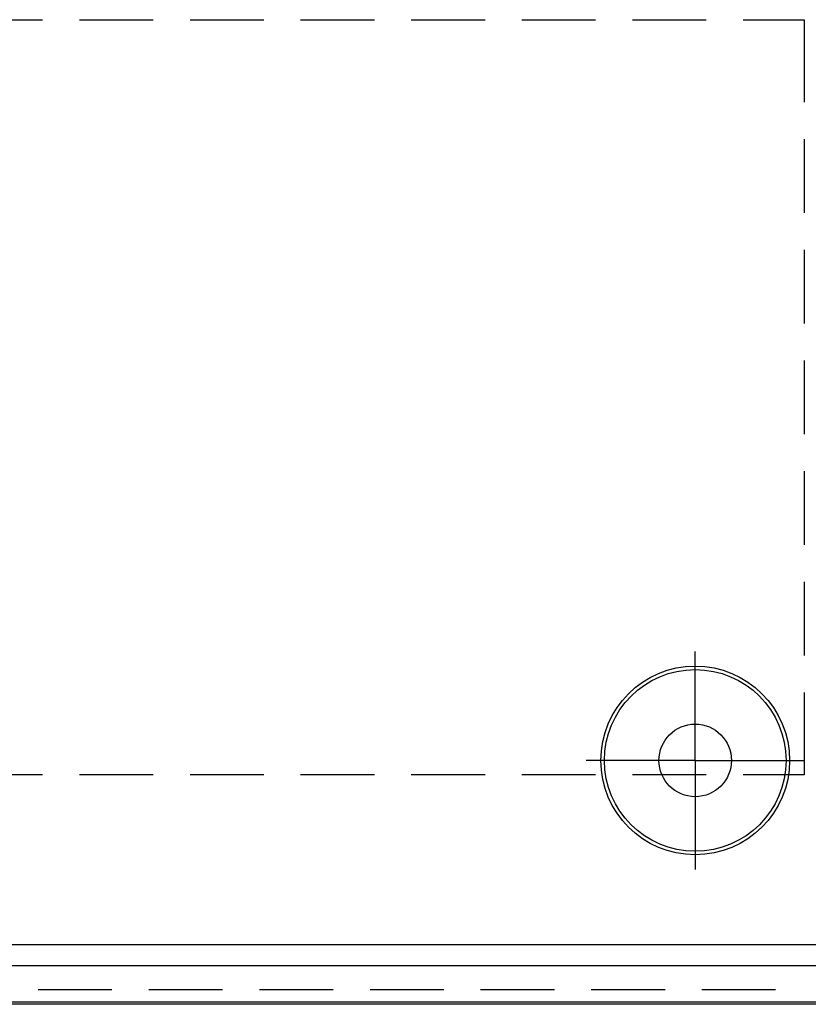
# Model space of a CAD drawing. Units: millimetres. Extents: x 0 to 841, y 0 to 594.
# Drawn here: x 231 to 252, y 81 to 107 of the extents above; entities that cross this region are included whole.
import ezdxf

# ---------------------------------------------------------------- set-up
doc = ezdxf.new("R2010")
doc.units = ezdxf.units.MM
doc.layers.add('LAYER_1', color=179, linetype='Continuous')
doc.layers.add('SLD-0', color=179, linetype='Continuous')

msp = doc.modelspace()

# ---------------------------------------------------------------- linework, layer by layer
at = {"layer": 'LAYER_1'}
for p, q in [((248.632, 89.337), (248.632, 90.274)), ((248.632, 87.462), (248.632, 89.337)), ((246.757, 87.462), (245.819, 87.462)), ((248.632, 87.462), (246.757, 87.462)), ((248.632, 87.462), (248.632, 85.587)), ((248.632, 87.462), (250.507, 87.462)), ((250.507, 87.462), (251.444, 87.462)), ((248.632, 85.587), (248.632, 84.649))]:
    msp.add_line(p, q, dxfattribs=at)
at = {"layer": 'SLD-0'}
for p, q in [((229.867, 106.587), (231.772, 106.587)), ((232.724, 106.587), (234.629, 106.587)), ((235.582, 106.587), (237.487, 106.587)), ((238.439, 106.587), (240.344, 106.587)), ((241.297, 106.587), (243.202, 106.587)), ((244.154, 106.587), (246.059, 106.587)), ((247.012, 106.587), (248.917, 106.587)), ((249.869, 106.587), (251.444, 106.587)), ((251.444, 106.587), (251.444, 104.457)), ((251.444, 103.504), (251.444, 101.599)), ((251.444, 100.647), (251.444, 98.742)), ((251.444, 97.789), (251.444, 95.884)), ((251.444, 94.932), (251.444, 93.027)), ((251.444, 92.074), (251.444, 90.169)), ((251.444, 89.217), (251.444, 87.087)), ((231.772, 87.087), (229.867, 87.087)), ((234.629, 87.087), (232.724, 87.087)), ((237.487, 87.087), (235.582, 87.087)), ((240.344, 87.087), (238.439, 87.087)), ((243.202, 87.087), (241.297, 87.087)), ((246.059, 87.087), (244.154, 87.087)), ((248.917, 87.087), (247.012, 87.087)), ((251.444, 87.087), (249.869, 87.087)), ((183.569, 82.713), (255.944, 82.713)), ((183.706, 82.163), (255.944, 82.163)), ((233.564, 81.538), (231.659, 81.538)), ((236.422, 81.538), (234.517, 81.538)), ((239.279, 81.538), (237.374, 81.538)), ((242.137, 81.538), (240.232, 81.538)), ((244.994, 81.538), (243.089, 81.538)), ((247.852, 81.538), (245.947, 81.538)), ((250.709, 81.538), (248.804, 81.538)), ((255.944, 81.165), (100.694, 81.165)), ((255.944, 81.217), (135.569, 81.217))]:
    msp.add_line(p, q, dxfattribs=at)
for radius in [2.437, 2.346, 0.937]:
    msp.add_circle((248.632, 87.462), radius, dxfattribs=at)

doc.saveas('drawing.dxf')
